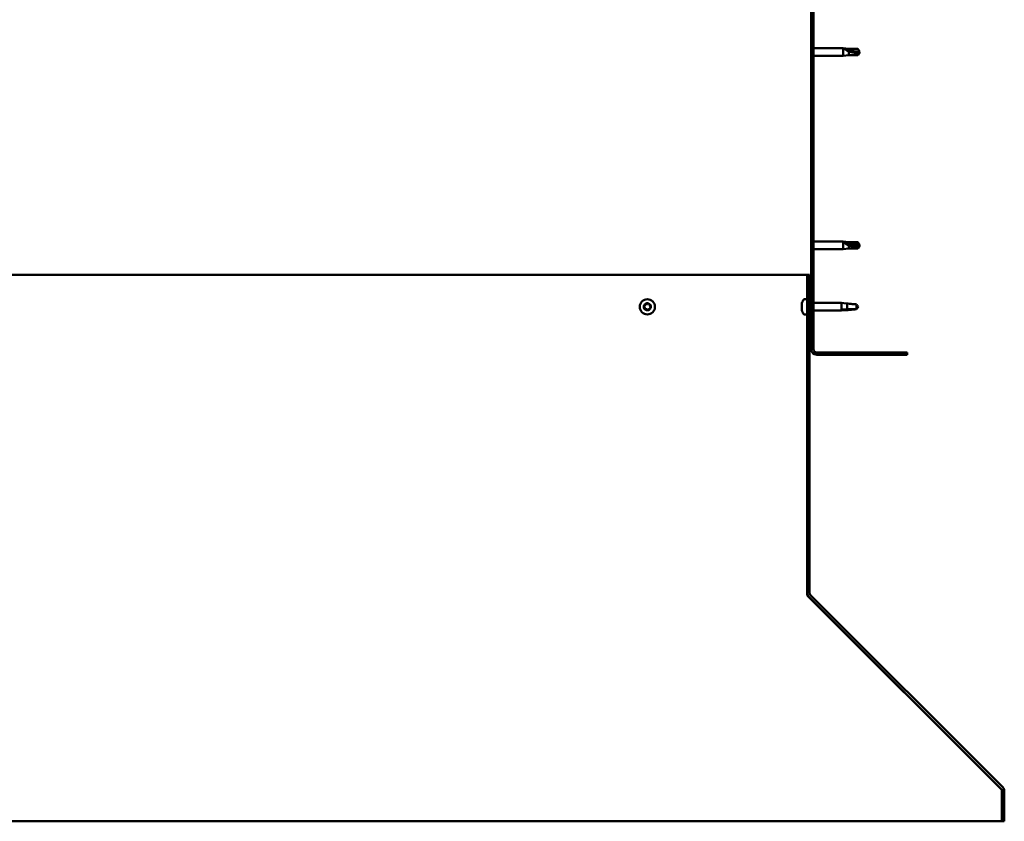
# Model space of a CAD drawing. Units: millimetres. Extents: x 1548 to 23819, y 41428 to 51493.
# Drawn here: x 21163 to 21779, y 44449 to 44951 of the extents above; entities that cross this region are included whole.
import ezdxf

# ---------------------------------------------------------------- set-up
doc = ezdxf.new("R2010")
doc.units = ezdxf.units.MM
doc.layers.add('Hatch (ISO)', color=7, linetype='Continuous', lineweight=18)
doc.layers.add('Visible (ISO)', color=7, linetype='Continuous', lineweight=50)

msp = doc.modelspace()

# ---------------------------------------------------------------- hatches: boundary and pattern name
at = {"layer": 'Hatch (ISO)'}
h = msp.add_hatch(dxfattribs=at)
h.set_pattern_fill('ANSI31', color=256, scale=127, style=0)
h.set_pattern_definition([(45, (2564.06, 42683.886), (-11.22532, 11.22532), [])])
edge = h.paths.add_edge_path()
edge.add_line((21718.41, 45219.4), (21718.41, 45237.4))
edge.add_ellipse((21714.91, 45237.4), major_axis=(3.5, 0), ratio=1, start_angle=0, end_angle=90)
edge.add_line((21714.91, 45240.9), (21703.41, 45240.9))
edge.add_line((21703.41, 45240.9), (21683.41, 45240.9))
edge.add_line((21683.41, 45240.9), (21661.91, 45240.9))
edge.add_ellipse((21661.91, 45237.4), major_axis=(0, 3.5), ratio=1, start_angle=0, end_angle=90)
edge.add_line((21658.41, 45237.4), (21658.41, 44744.4))
edge.add_ellipse((21661.91, 44744.4), major_axis=(-3.5, 0), ratio=1, start_angle=0, end_angle=90)
edge.add_line((21661.91, 44740.9), (21718.41, 44740.9))
edge.add_line((21718.41, 44740.9), (21718.41, 44742.4))
edge.add_line((21718.41, 44742.4), (21661.91, 44742.4))
edge.add_ellipse((21661.91, 44744.4), major_axis=(0, -2), ratio=1, start_angle=270, end_angle=360, ccw=False)
edge.add_line((21659.91, 44744.4), (21659.91, 45237.4))
edge.add_ellipse((21661.91, 45237.4), major_axis=(-2, 0), ratio=1, start_angle=270, end_angle=360, ccw=False)
edge.add_line((21661.91, 45239.4), (21714.91, 45239.4))
edge.add_ellipse((21714.91, 45237.4), major_axis=(0, 2), ratio=1, start_angle=270, end_angle=360, ccw=False)
edge.add_line((21716.91, 45237.4), (21716.91, 45219.4))
edge.add_line((21716.91, 45219.4), (21718.41, 45219.4))
h = msp.add_hatch(dxfattribs=at)
h.set_pattern_fill('ANSI31', color=256, scale=127, angle=90, style=0)
h.set_pattern_definition([(135, (2564.06, 42683.886), (-11.22532, -11.22532), [])])
edge = h.paths.add_edge_path()
edge.add_line((21657.41, 44790.9), (21655.91, 44790.9))
edge.add_line((21655.91, 44790.9), (21655.91, 44591.75))
edge.add_ellipse((21658.91, 44591.75), major_axis=(-3, 0), ratio=1, start_angle=0, end_angle=45)
edge.add_line((21656.79, 44589.62), (21777.35, 44469.06))
edge.add_ellipse((21776.29, 44468), major_axis=(1.06, 1.06), ratio=1, start_angle=315, end_angle=360, ccw=False)
edge.add_line((21777.79, 44468), (21777.79, 44448.84))
edge.add_line((21777.79, 44448.84), (21779.29, 44448.84))
edge.add_line((21779.29, 44448.84), (21779.29, 44468))
edge.add_ellipse((21776.29, 44468), major_axis=(3, 0), ratio=1, start_angle=0, end_angle=45)
edge.add_line((21778.41, 44470.12), (21657.85, 44590.69))
edge.add_ellipse((21658.91, 44591.75), major_axis=(-1.06, -1.06), ratio=1, start_angle=315, end_angle=360, ccw=False)
edge.add_line((21657.41, 44591.75), (21657.41, 44790.9))

# ---------------------------------------------------------------- linework, layer by layer
at = {"layer": 'Visible (ISO)'}
for p, q in [((21658.41, 45237.4), (21658.41, 44744.4)), ((21659.91, 44744.4), (21659.91, 45237.4)), ((21659.91, 44932.8), (21678.41, 44932.8)), ((21678.41, 44928), (21678.41, 44932.8)), ((21681.98, 44932.45), (21678.41, 44932.8)), ((21679.33, 44932.5), (21681.98, 44932.26)), ((21681.98, 44932.26), (21681.98, 44932.45)), ((21681.98, 44932.45), (21687.72, 44932.45)), ((21681.98, 44932.26), (21687.72, 44932.26)), ((21681.98, 44928.35), (21681.98, 44930.86)), ((21687.72, 44932.26), (21687.72, 44932.45)), ((21688.91, 44930.4), (21687.72, 44932.45)), ((21687.72, 44932.26), (21688.91, 44930.4)), ((21688.91, 44930.4), (21687.72, 44928.35)), ((21659.91, 44928), (21678.41, 44928)), ((21681.98, 44928.35), (21678.41, 44928)), ((21681.98, 44928.35), (21687.72, 44928.35)), ((21687.72, 44928.35), (21687.72, 44929.67)), ((21659.91, 44811.8), (21678.41, 44811.8)), ((21659.91, 44807), (21678.41, 44807)), ((21678.41, 44807), (21678.41, 44811.8)), ((21681.98, 44811.45), (21678.41, 44811.8)), ((21681.98, 44807.35), (21678.41, 44807)), ((21679.33, 44811.18), (21681.98, 44810.98)), ((21681.98, 44810.98), (21681.98, 44811.45)), ((21681.98, 44811.45), (21687.72, 44811.45)), ((21681.98, 44810.98), (21687.72, 44810.98)), ((21681.98, 44807.35), (21681.98, 44809.32)), ((21681.98, 44807.35), (21687.72, 44807.35)), ((21687.72, 44810.98), (21687.72, 44811.45)), ((21688.91, 44809.4), (21687.72, 44811.45)), ((21687.72, 44810.98), (21688.91, 44809.4)), ((21688.91, 44809.4), (21687.72, 44807.35)), ((21687.72, 44807.35), (21687.72, 44808.2)), ((21655.91, 44790.9), (20904.74, 44790.9)), ((21657.41, 44790.9), (21655.91, 44790.9)), ((21655.91, 44790.9), (21655.91, 44591.75)), ((21657.41, 44591.75), (21657.41, 44790.9)), ((21652.67, 44773.07), (21652.67, 44773.1)), ((21652.67, 44773.07), (21652.67, 44772.96)), ((21652.67, 44771.67), (21652.67, 44772.96)), ((21652.67, 44771.26), (21652.67, 44771.67)), ((21652.67, 44769.5), (21652.67, 44771.26)), ((21654.02, 44775.65), (21655.91, 44775.65)), ((21657.41, 44773.3), (21658.41, 44773.3)), ((21659.91, 44773.3), (21677.41, 44773.3)), ((21677.41, 44768.5), (21677.41, 44773.3)), ((21680.26, 44773.02), (21677.41, 44773.3)), ((21680.98, 44769.45), (21680.98, 44772.93)), ((21686.72, 44769.45), (21686.72, 44772.44)), ((21686.72, 44769.45), (21687.91, 44770.9)), ((21652.67, 44769.36), (21652.67, 44769.5)), ((21652.67, 44769.24), (21652.67, 44769.36)), ((21652.67, 44769.36), (21652.68, 44769.36)), ((21652.67, 44769.24), (21652.67, 44769.19)), ((21652.67, 44768.69), (21652.67, 44769.19)), ((21654.02, 44766.15), (21655.91, 44766.15)), ((21657.41, 44768.5), (21658.41, 44768.5)), ((21659.91, 44768.5), (21677.41, 44768.5)), ((21680.26, 44768.78), (21677.41, 44768.5)), ((21678.33, 44769.26), (21680.98, 44769.45)), ((21680.98, 44769.45), (21686.72, 44769.45)), ((21718.41, 44742.4), (21661.91, 44742.4)), ((21661.91, 44740.9), (21718.41, 44740.9)), ((21718.41, 44740.9), (21718.41, 44742.4)), ((21655.91, 44591.75), (21655.91, 44590.6)), ((21656.51, 44589.94), (21656.51, 44589.62)), ((21777.23, 44469.06), (21656.51, 44589.62)), ((21656.79, 44589.62), (21777.35, 44469.06)), ((21778.41, 44470.12), (21657.85, 44590.69)), ((21777.23, 44469.06), (21777.23, 44469.18)), ((21777.79, 44468), (21777.79, 44448.84)), ((21779.29, 44448.84), (21779.29, 44468)), ((20749.36, 44448.84), (21777.79, 44448.84)), ((21777.79, 44448.84), (21779.29, 44448.84))]:
    msp.add_line(p, q, dxfattribs=at)
msp.add_circle((21555.91, 44770.9), 4.75, dxfattribs=at)
for centre, radius, start, end in [((21555.91, 44770.9), 2.21, 170.57436, 219.42564), ((21554.17, 44771.36), 0.45, 193.43867, 241.65824), ((21555.91, 44770.9), 2.21, 110.57436, 159.42564), ((21554.17, 44771.36), 0.45, 88.34176, 136.56132), ((21553.58, 44770.27), 0.787, 328.34176, 61.65824), ((21554.2, 44772.6), 0.787, 268.34176, 1.65824), ((21554.63, 44769.62), 0.45, 148.34176, 196.56132), ((21555.44, 44772.64), 0.45, 133.43867, 181.65824), ((21555.91, 44770.9), 2.21, 50.57436, 99.42564), ((21555.44, 44772.64), 0.45, 28.34176, 76.56132), ((21556.53, 44773.22), 0.787, 208.34176, 301.65824), ((21555.91, 44770.9), 2.21, 290.57436, 339.42564), ((21557.61, 44769.19), 0.787, 88.34176, 181.65824), ((21557.18, 44772.17), 0.45, 73.43867, 121.65824), ((21558.23, 44771.52), 0.787, 148.34176, 241.65824), ((21557.18, 44772.17), 0.45, 328.34176, 16.56132), ((21555.91, 44770.9), 2.21, 350.57436, 39.42564), ((21557.65, 44770.43), 0.45, 268.34176, 316.56132), ((21557.65, 44770.43), 0.45, 13.43867, 61.65824), ((21660.36, 44770.9), 8, 144.31467, 163.99232), ((21654.02, 44775.45), 0.2, 90, 144.31467), ((21554.63, 44769.62), 0.45, 253.43867, 301.65824), ((21555.91, 44770.9), 2.21, 230.57436, 279.42564), ((21555.28, 44768.57), 0.787, 28.34176, 121.65824), ((21556.37, 44769.16), 0.45, 208.34176, 256.56132), ((21556.37, 44769.16), 0.45, 313.43867, 1.65824), ((21660.36, 44770.9), 8, 196.00768, 215.68533), ((21654.02, 44766.35), 0.2, 215.68533, 270), ((21661.91, 44744.4), 3.5, 180, 270), ((21661.91, 44744.4), 2, 180, 270), ((21658.91, 44591.75), 3, 180, 225), ((21658.91, 44591.75), 1.5, 180, 225), ((21776.29, 44468), 1.5, 0, 45), ((21776.29, 44468), 3, 0, 45)]:
    msp.add_arc(centre, radius, start, end, dxfattribs=at)
for centre, major_axis, ratio, start_param, end_param in [((21688.91, 44949.52), (21, 0), 0.910766, 4.239024, 4.712389), ((21688.91, 44825.58), (-21, 0), 0.770487, 1.097432, 1.570796)]:
    msp.add_ellipse(centre, major_axis=major_axis, ratio=ratio, start_param=start_param, end_param=end_param, dxfattribs=at)
for points, knots in [([(21681.98, 44930.86), (21681.72, 44930.95), (21681.47, 44931.05), (21680.89, 44931.31), (21680.57, 44931.47), (21679.99, 44931.81), (21679.69, 44932.02), (21679.46, 44932.25), (21679.41, 44932.31), (21679.35, 44932.41), (21679.33, 44932.46), (21679.33, 44932.5)], [0.9722954, 0.9722954, 0.9722954, 0.9722954, 1.054543, 1.054543, 1.1645704, 1.1645704, 1.2620554, 1.2620554, 1.289972, 1.289972, 1.3178886, 1.3178886, 1.3178886, 1.3178886]), ([(21687.72, 44929.67), (21687.39, 44929.69), (21687.05, 44929.72), (21685.97, 44929.82), (21685.22, 44929.94), (21683.77, 44930.25), (21683.06, 44930.45), (21682.26, 44930.75), (21682.12, 44930.8), (21681.98, 44930.86)], [1.0296095, 1.0296095, 1.0296095, 1.0296095, 1.1266468, 1.1266468, 1.3399415, 1.3399415, 1.5532361, 1.5532361, 1.5988171, 1.5988171, 1.5988171, 1.5988171]), ([(21681.98, 44809.32), (21681.72, 44809.41), (21681.47, 44809.51), (21680.89, 44809.76), (21680.57, 44809.93), (21679.99, 44810.3), (21679.69, 44810.54), (21679.46, 44810.83), (21679.41, 44810.91), (21679.35, 44811.05), (21679.33, 44811.12), (21679.33, 44811.18)], [0.9725494, 0.9725494, 0.9725494, 0.9725494, 1.0547969, 1.0547969, 1.1648244, 1.1648244, 1.2623094, 1.2623094, 1.290226, 1.290226, 1.3181426, 1.3181426, 1.3181426, 1.3181426]), ([(21687.72, 44808.2), (21687.39, 44808.21), (21687.05, 44808.23), (21685.97, 44808.33), (21685.22, 44808.43), (21683.77, 44808.72), (21683.06, 44808.91), (21682.26, 44809.2), (21682.12, 44809.26), (21681.98, 44809.32)], [1.0298299, 1.0298299, 1.0298299, 1.0298299, 1.1268672, 1.1268672, 1.3401618, 1.3401618, 1.5534565, 1.5534565, 1.5990374, 1.5990374, 1.5990374, 1.5990374]), ([(21553.73, 44771.26), (21553.72, 44771.31), (21553.72, 44771.36), (21553.73, 44771.47), (21553.75, 44771.53), (21553.79, 44771.61), (21553.81, 44771.64), (21553.84, 44771.67)], [0.17438702, 0.17438702, 0.17438702, 0.17438702, 0.18896797, 0.18896797, 0.20586323, 0.20586323, 0.21737852, 0.21737852, 0.21737852, 0.21737852]), ([(21555.13, 44772.96), (21555.17, 44773), (21555.21, 44773.03), (21555.31, 44773.07), (21555.37, 44773.08), (21555.47, 44773.09), (21555.51, 44773.08), (21555.55, 44773.07)], [0.17438702, 0.17438702, 0.17438702, 0.17438702, 0.18896797, 0.18896797, 0.20586323, 0.20586323, 0.21737852, 0.21737852, 0.21737852, 0.21737852]), ([(21557.31, 44772.6), (21557.36, 44772.59), (21557.4, 44772.56), (21557.49, 44772.5), (21557.53, 44772.45), (21557.58, 44772.37), (21557.6, 44772.34), (21557.61, 44772.3)], [0.17438702, 0.17438702, 0.17438702, 0.17438702, 0.18896797, 0.18896797, 0.20586323, 0.20586323, 0.21737852, 0.21737852, 0.21737852, 0.21737852]), ([(21558.08, 44770.54), (21558.09, 44770.49), (21558.1, 44770.44), (21558.09, 44770.33), (21558.07, 44770.27), (21558.02, 44770.18), (21558, 44770.15), (21557.97, 44770.12)], [0.17438702, 0.17438702, 0.17438702, 0.17438702, 0.18896797, 0.18896797, 0.20586323, 0.20586323, 0.21737851, 0.21737851, 0.21737851, 0.21737851]), ([(21652.67, 44773.07), (21652.67, 44773.09), (21652.68, 44773.09), (21652.68, 44773.08), (21652.68, 44773.06), (21652.67, 44773.01), (21652.67, 44772.99), (21652.67, 44772.96)], [0.17438702, 0.17438702, 0.17438702, 0.17438702, 0.18896797, 0.18896797, 0.20586323, 0.20586323, 0.21737852, 0.21737852, 0.21737852, 0.21737852]), ([(21652.67, 44771.67), (21652.67, 44771.64), (21652.68, 44771.59), (21652.68, 44771.49), (21652.68, 44771.43), (21652.67, 44771.34), (21652.67, 44771.3), (21652.67, 44771.26)], [0.17438702, 0.17438702, 0.17438702, 0.17438702, 0.18896797, 0.18896797, 0.20586323, 0.20586323, 0.21737852, 0.21737852, 0.21737852, 0.21737852]), ([(21686.72, 44772.44), (21686.39, 44772.45), (21686.05, 44772.47), (21684.97, 44772.54), (21684.22, 44772.61), (21682.77, 44772.77), (21682.06, 44772.85), (21681.26, 44772.91), (21681.12, 44772.92), (21680.98, 44772.93)], [1.0296095, 1.0296095, 1.0296095, 1.0296095, 1.1266468, 1.1266468, 1.3399415, 1.3399415, 1.5532361, 1.5532361, 1.5988171, 1.5988171, 1.5988171, 1.5988171]), ([(21554.51, 44769.19), (21554.46, 44769.21), (21554.41, 44769.23), (21554.32, 44769.3), (21554.28, 44769.34), (21554.23, 44769.42), (21554.21, 44769.46), (21554.2, 44769.5)], [0.17438702, 0.17438702, 0.17438702, 0.17438702, 0.18896797, 0.18896797, 0.20586323, 0.20586323, 0.21737852, 0.21737852, 0.21737852, 0.21737852]), ([(21556.68, 44768.83), (21556.65, 44768.8), (21556.6, 44768.77), (21556.5, 44768.72), (21556.44, 44768.71), (21556.35, 44768.71), (21556.31, 44768.71), (21556.27, 44768.72)], [0.17438702, 0.17438702, 0.17438702, 0.17438702, 0.18896797, 0.18896797, 0.20586323, 0.20586323, 0.21737851, 0.21737851, 0.21737851, 0.21737851]), ([(21652.67, 44769.5), (21652.67, 44769.45), (21652.68, 44769.4), (21652.68, 44769.31), (21652.68, 44769.27), (21652.67, 44769.22), (21652.67, 44769.2), (21652.67, 44769.19)], [0.17438702, 0.17438702, 0.17438702, 0.17438702, 0.18896797, 0.18896797, 0.20586323, 0.20586323, 0.21737852, 0.21737852, 0.21737852, 0.21737852]), ([(21680.98, 44768.87), (21680.72, 44768.83), (21680.47, 44768.8), (21679.89, 44768.74), (21679.57, 44768.72), (21678.99, 44768.76), (21678.69, 44768.81), (21678.46, 44768.98), (21678.41, 44769.02), (21678.35, 44769.13), (21678.33, 44769.2), (21678.33, 44769.26)], [0.9725494, 0.9725494, 0.9725494, 0.9725494, 1.0547969, 1.0547969, 1.1648244, 1.1648244, 1.2623094, 1.2623094, 1.290226, 1.290226, 1.3181426, 1.3181426, 1.3181426, 1.3181426]), ([(21686.72, 44769.36), (21686.39, 44769.34), (21686.05, 44769.33), (21684.97, 44769.26), (21684.22, 44769.18), (21682.77, 44769.03), (21682.06, 44768.95), (21681.26, 44768.88), (21681.12, 44768.87), (21680.98, 44768.87)], [1.0298299, 1.0298299, 1.0298299, 1.0298299, 1.1268672, 1.1268672, 1.3401618, 1.3401618, 1.5534565, 1.5534565, 1.5990374, 1.5990374, 1.5990374, 1.5990374]), ([(21656.51, 44589.62), (21656.41, 44589.76), (21656.31, 44589.92), (21656.11, 44590.24), (21656.01, 44590.42), (21655.91, 44590.6)], [0, 0, 0, 0, 0.0661706, 0.0661706, 0.1323412, 0.1323412, 0.1323412, 0.1323412]), ([(21777.55, 44468.82), (21777.54, 44468.82), (21777.54, 44468.83), (21777.43, 44468.91), (21777.33, 44468.99), (21777.23, 44469.06)], [0.04046829, 0.04046829, 0.04046829, 0.04046829, 0.0420955, 0.0420955, 0.084191, 0.084191, 0.084191, 0.084191])]:
    msp.add_open_spline(points, degree=3, knots=knots, dxfattribs=at)
for points in [[(21688.91, 44930.4), (21688.52, 44930.12), (21688.13, 44929.88), (21687.72, 44929.67)], [(21688.91, 44809.4), (21688.52, 44808.97), (21688.13, 44808.57), (21687.72, 44808.2)], [(21680.98, 44772.93), (21680.73, 44772.96), (21680.49, 44772.99), (21680.26, 44773.02)], [(21687.91, 44770.9), (21687.52, 44771.37), (21687.13, 44771.88), (21686.72, 44772.44)], [(21687.91, 44770.9), (21687.52, 44770.43), (21687.13, 44769.91), (21686.72, 44769.36)], [(21655.91, 44591.17), (21655.93, 44591.15), (21655.95, 44591.13), (21655.97, 44591.11)]]:
    msp.add_open_spline(points, degree=3, dxfattribs=at)

doc.saveas('drawing.dxf')
